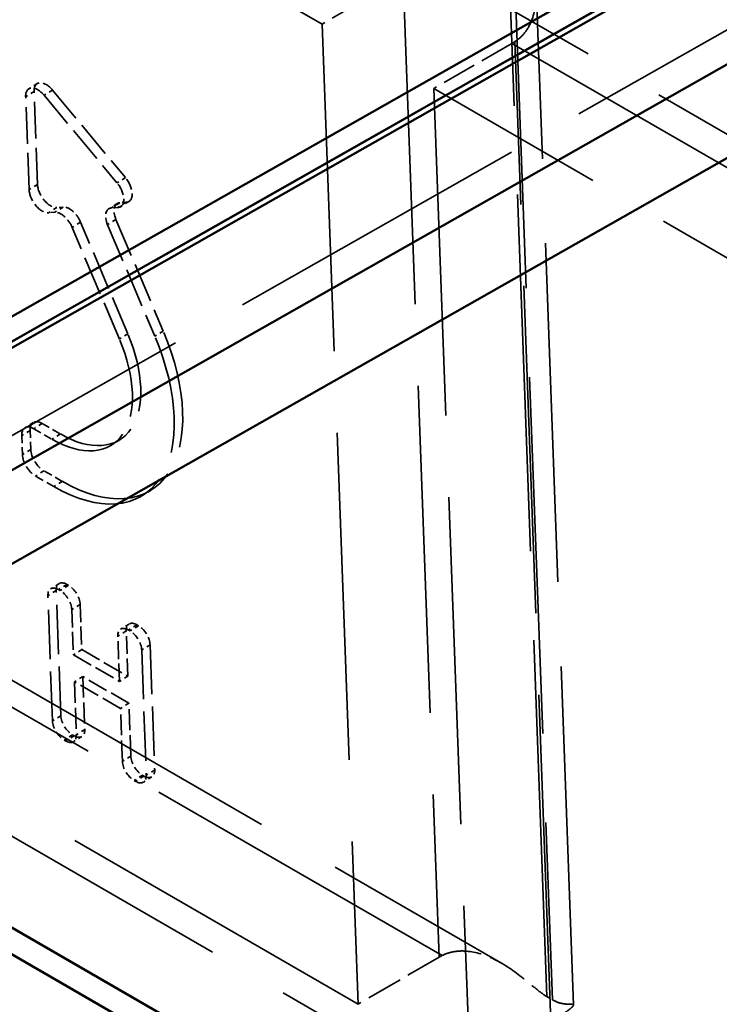
# Model space of a CAD drawing. Units: millimetres. Extents: x 20 to 820, y 20 to 574.
# Drawn here: x 664 to 682, y 344 to 369 of the extents above; entities that cross this region are included whole.
import ezdxf

# ---------------------------------------------------------------- set-up
doc = ezdxf.new("R2010")
doc.units = ezdxf.units.MM
doc.header["$LTSCALE"] = 2
doc.linetypes.add('DASHED', pattern=[0.2068, 0.1655, -0.0413])
for name, color, linetype, lineweight in [('Hidden Edges(ISO)', 7, 'DASHED', 35), ('Hidden Tangent Edges(ISO)', 7, 'DASHED', 35), ('Visible Edges(ISO)', 7, 'Continuous', 50), ('Visible Tangent Edges(ISO)', 7, 'Continuous', 50)]:
    doc.layers.add(name, color=color, linetype=linetype, lineweight=lineweight)

msp = doc.modelspace()

# ---------------------------------------------------------------- linework, layer by layer
at = {"layer": 'Hidden Edges(ISO)', "ltscale": 24.983881}
for p, q in [((671.845, 368.59), (649.924, 381.246)), ((696.476, 357.499), (674.555, 370.155)), ((696.593, 354.301), (674.673, 366.957)), ((672.756, 343.805), (650.836, 356.461)), ((672.874, 340.607), (650.954, 353.263))]:
    msp.add_line(p, q, dxfattribs=at)
at = {"layer": 'Hidden Edges(ISO)', "ltscale": 23.646935}
msp.add_line((685.149, 370.178), (650.572, 350.563), dxfattribs=at)
at = {"layer": 'Hidden Edges(ISO)', "ltscale": 2.658202}
for p, q in [((673.819, 369.73), (671.845, 368.59)), ((676.648, 368.097), (674.673, 366.957))]:
    msp.add_line(p, q, dxfattribs=at)
at = {"layer": 'Hidden Edges(ISO)', "ltscale": 25.895973}
msp.add_line((678.208, 343.778), (677.264, 369.446), dxfattribs=at)
at = {"layer": 'Hidden Edges(ISO)', "ltscale": 25.005491}
for p, q in [((671.845, 368.59), (672.756, 343.805)), ((674.673, 366.957), (675.585, 342.172))]:
    msp.add_line(p, q, dxfattribs=at)
at = {"layer": 'Hidden Edges(ISO)', "ltscale": 0.285466}
for p, q in [((664.639, 367.083), (664.427, 366.95)), ((666.96, 364.105), (666.748, 363.972)), ((666.662, 364.049), (666.45, 363.917)), ((664.539, 358.51), (664.327, 358.377)), ((666.727, 358.075), (666.515, 357.942)), ((667.522, 356.803), (667.31, 356.671)), ((665.191, 354.438), (664.979, 354.305)), ((666.961, 353.416), (666.749, 353.283)), ((665.766, 352.769), (665.554, 352.637)), ((665.792, 352.087), (665.58, 351.954)), ((666.932, 352.096), (666.72, 351.964)), ((666.957, 351.414), (666.745, 351.281)), ((665.77, 350.572), (665.558, 350.439)), ((667.54, 349.55), (667.328, 349.417))]:
    msp.add_line(p, q, dxfattribs=at)
at = {"layer": 'Hidden Edges(ISO)', "ltscale": 2.799549}
for p, q in [((664.645, 364.535), (664.559, 366.885)), ((665.025, 366.921), (666.869, 364.706)), ((664.434, 364.403), (664.347, 366.752)), ((664.813, 366.788), (666.657, 364.573))]:
    msp.add_line(p, q, dxfattribs=at)
at = {"layer": 'Hidden Edges(ISO)', "ltscale": 0.257459}
for p, q in [((666.892, 364.083), (666.73, 364.071)), ((665.084, 363.828), (664.922, 363.816)), ((665.296, 363.961), (665.134, 363.948)), ((666.68, 363.951), (666.518, 363.938))]:
    msp.add_line(p, q, dxfattribs=at)
at = {"layer": 'Hidden Edges(ISO)', "ltscale": 2.998347}
for p, q in [((666.929, 360.756), (665.735, 363.578)), ((666.632, 363.647), (667.826, 360.825)), ((666.717, 360.624), (665.524, 363.446)), ((666.42, 363.515), (667.614, 360.692))]:
    msp.add_line(p, q, dxfattribs=at)
at = {"layer": 'Hidden Edges(ISO)', "ltscale": 0.619543}
for p, q in [((664.552, 358.355), (665.013, 358.09)), ((664.764, 358.488), (665.224, 358.222)), ((665.057, 356.891), (664.596, 357.157)), ((665.269, 357.024), (664.808, 357.29))]:
    msp.add_line(p, q, dxfattribs=at)
at = {"layer": 'Hidden Edges(ISO)', "ltscale": 0.571033}
for p, q in [((664.265, 357.7), (664.247, 358.18)), ((664.477, 357.833), (664.459, 358.312))]:
    msp.add_line(p, q, dxfattribs=at)
at = {"layer": 'Hidden Edges(ISO)', "ltscale": 26.14422}
msp.add_line((653.451, 358.08), (676.389, 344.836), dxfattribs=at)
at = {"layer": 'Hidden Edges(ISO)', "ltscale": 0.052071}
for p, q in [((665.391, 354.418), (665.43, 354.396)), ((665.179, 354.286), (665.218, 354.263)), ((667.161, 353.396), (667.2, 353.374)), ((666.949, 353.264), (666.988, 353.241)), ((665.358, 350.459), (665.319, 350.481)), ((665.57, 350.592), (665.531, 350.614)), ((667.128, 349.437), (667.089, 349.459)), ((667.34, 349.57), (667.301, 349.592))]:
    msp.add_line(p, q, dxfattribs=at)
at = {"layer": 'Hidden Edges(ISO)', "ltscale": 3.771755}
for p, q in [((665.024, 350.964), (664.908, 354.13)), ((665.236, 351.097), (665.12, 354.262)), ((667.494, 352.891), (667.611, 349.726)), ((667.283, 352.759), (667.399, 349.593))]:
    msp.add_line(p, q, dxfattribs=at)
at = {"layer": 'Hidden Edges(ISO)', "ltscale": 1.362747}
for p, q in [((665.724, 353.913), (665.766, 352.769)), ((665.512, 353.781), (665.554, 352.637)), ((666.72, 351.964), (666.678, 353.108)), ((666.932, 352.096), (666.89, 353.24))]:
    msp.add_line(p, q, dxfattribs=at)
at = {"layer": 'Hidden Edges(ISO)', "ltscale": 1.569142}
for p, q in [((665.554, 352.637), (666.72, 351.964)), ((665.766, 352.769), (666.932, 352.096)), ((666.745, 351.281), (665.58, 351.954)), ((666.957, 351.414), (665.792, 352.087))]:
    msp.add_line(p, q, dxfattribs=at)
at = {"layer": 'Hidden Edges(ISO)', "ltscale": 1.595227}
for p, q in [((665.58, 351.954), (665.629, 350.615)), ((665.792, 352.087), (665.841, 350.748)), ((667.007, 350.075), (666.957, 351.414)), ((666.795, 349.942), (666.745, 351.281))]:
    msp.add_line(p, q, dxfattribs=at)
at = {"layer": 'Hidden Edges(ISO)', "ltscale": 2.762762}
msp.add_line((674.809, 344.99), (672.756, 343.805), dxfattribs=at)
at = {"layer": 'Hidden Edges(ISO)', "ltscale": 0.190278}
msp.add_line((677.534, 343.993), (677.675, 343.912), dxfattribs=at)
at = {"layer": 'Hidden Edges(ISO)', "ltscale": 0.104393}
msp.add_ellipse((676.648, 369.73), major_axis=(1, 1.732), ratio=0.57735, start_param=3.926991, end_param=3.981878, dxfattribs=at)
at = {"layer": 'Hidden Edges(ISO)', "ltscale": 0.897033}
for centre, major_axis, start_param, end_param in [((664.877, 366.701), (-0.239, 0.382), 4.954246, 7.048641), ((664.665, 366.569), (-0.239, 0.382), 4.954246, 7.048641), ((666.51, 364.354), (0.239, -0.382), 6.001444, 8.095839), ((666.722, 364.486), (0.239, -0.382), 6.001444, 8.095839), ((664.752, 364.219), (0.239, -0.382), 3.907049, 6.001444), ((664.964, 364.352), (0.239, -0.382), 3.907049, 6.001444)]:
    msp.add_ellipse(centre, major_axis=major_axis, ratio=0.552853, start_param=start_param, end_param=end_param, dxfattribs=at)
at = {"layer": 'Hidden Edges(ISO)', "ltscale": 0.67275}
for centre, start_param, end_param in [((666.901, 363.668), 6.001444, 7.57224), ((665.255, 363.425), 4.430647, 6.001444), ((665.467, 363.558), 4.430647, 6.001444), ((666.689, 363.535), 6.001444, 7.57224), ((664.777, 358.128), 5.477845, 7.048641), ((664.565, 357.996), 5.477845, 7.048641), ((664.583, 357.517), 0.765456, 2.336252), ((664.795, 357.649), 0.765456, 2.336252)]:
    msp.add_ellipse(centre, major_axis=(-0.239, 0.382), ratio=0.552853, start_param=start_param, end_param=end_param, dxfattribs=at)
at = {"layer": 'Hidden Edges(ISO)', "ltscale": 5.980787}
for centre in [(664.924, 360.486), (665.136, 360.619)]:
    msp.add_ellipse(centre, major_axis=(1.591, -2.544), ratio=0.552853, start_param=5.477845, end_param=7.57224, dxfattribs=at)
at = {"layer": 'Hidden Edges(ISO)', "ltscale": 8.971231}
for centre in [(664.924, 360.486), (665.136, 360.619)]:
    msp.add_ellipse(centre, major_axis=(2.386, -3.815), ratio=0.552853, start_param=5.477845, end_param=7.57224, dxfattribs=at)
at = {"layer": 'Hidden Edges(ISO)', "ltscale": 0.597989}
for centre, major_axis, start_param, end_param in [((665.191, 353.966), (-0.212, 0.339), 5.477845, 7.048641), ((665.403, 354.099), (-0.212, 0.339), 5.477845, 7.048641), ((665.442, 354.076), (0.212, -0.339), 0.765456, 2.336252), ((665.23, 353.944), (0.212, -0.339), 0.765456, 2.336252), ((667.173, 353.077), (-0.212, 0.339), 5.477845, 7.048641), ((667.212, 353.054), (0.212, -0.339), 0.765456, 2.336252), ((666.961, 352.944), (-0.212, 0.339), 5.477845, 7.048641), ((667, 352.922), (0.212, -0.339), 0.765456, 2.336252), ((665.307, 350.801), (-0.212, 0.339), 0.765456, 2.336252), ((665.519, 350.933), (-0.212, 0.339), 0.765456, 2.336252), ((665.558, 350.911), (0.212, -0.339), 5.477845, 7.048641), ((665.346, 350.779), (0.212, -0.339), 5.477845, 7.048641), ((667.077, 349.779), (-0.212, 0.339), 0.765456, 2.336252), ((667.289, 349.911), (-0.212, 0.339), 0.765456, 2.336252), ((667.328, 349.889), (0.212, -0.339), 5.477845, 7.048641), ((667.116, 349.757), (0.212, -0.339), 5.477845, 7.048641)]:
    msp.add_ellipse(centre, major_axis=major_axis, ratio=0.552853, start_param=start_param, end_param=end_param, dxfattribs=at)
at = {"layer": 'Hidden Edges(ISO)', "ltscale": 0.095614}
msp.add_ellipse((676.152, 344.214), major_axis=(1.901, 0.001), ratio=0.57735, start_param=2.302454, end_param=2.35533, dxfattribs=at)
at = {"layer": 'Hidden Edges(ISO)', "ltscale": 3.22133}
msp.add_open_spline([(676.725, 368.144), (676.817, 368.203), (676.9, 368.279), (677.042, 368.457), (677.1, 368.561), (677.235, 368.896), (677.27, 369.156), (677.259, 369.687), (677.202, 369.994), (677.056, 370.407), (676.999, 370.536), (676.897, 370.707), (676.861, 370.76), (676.779, 370.855), (676.734, 370.897), (676.681, 370.928)], degree=3, knots=[-1.0026564, -1.0026564, -1.0026564, -1.0026564, -0.9635056, -0.9635056, -0.9243548, -0.9243548, -0.8460531, -0.8460531, -0.7554641, -0.7554641, -0.7101695, -0.7101695, -0.6875223, -0.6875223, -0.664875, -0.664875, -0.664875, -0.664875], dxfattribs=at)
at = {"layer": 'Hidden Edges(ISO)', "ltscale": 3.065633}
for points, knots in [([(674.882, 345.03), (674.953, 345.067), (675.03, 345.096), (675.22, 345.141), (675.337, 345.151), (675.693, 345.133), (675.942, 345.058), (676.415, 344.837), (676.667, 344.667), (677.011, 344.397), (677.12, 344.305), (677.33, 344.133), (677.431, 344.052), (677.534, 343.993)], [-0.3186183, -0.3186183, -0.3186183, -0.3186183, -0.2899789, -0.2899789, -0.251322, -0.251322, -0.174008, -0.174008, -0.087004, -0.087004, -0.043502, -0.043502, 0, 0, 0, 0]), ([(677.675, 343.912), (677.778, 343.852), (677.855, 343.83), (677.986, 343.805), (678.039, 343.803), (678.169, 343.8), (678.212, 343.799), (678.204, 343.752), (678.159, 343.71), (678.016, 343.604), (677.955, 343.562), (677.83, 343.479), (677.771, 343.44), (677.706, 343.399)], [-0.6641406, -0.6641406, -0.6641406, -0.6641406, -0.6206386, -0.6206386, -0.5771366, -0.5771366, -0.4901326, -0.4901326, -0.4128187, -0.4128187, -0.3741617, -0.3741617, -0.3455224, -0.3455224, -0.3455224, -0.3455224])]:
    msp.add_open_spline(points, degree=3, knots=knots, dxfattribs=at)
at = {"layer": 'Hidden Tangent Edges(ISO)', "ltscale": 23.648548}
msp.add_line((650.571, 352.931), (685.151, 372.547), dxfattribs=at)
at = {"layer": 'Hidden Tangent Edges(ISO)', "ltscale": 24.985237}
msp.add_line((698.569, 358.707), (676.647, 371.363), dxfattribs=at)
at = {"layer": 'Hidden Tangent Edges(ISO)', "ltscale": 27.257}
for p, q in [((677.534, 343.993), (676.54, 371.01)), ((676.681, 370.928), (677.675, 343.912))]:
    msp.add_line(p, q, dxfattribs=at)
at = {"layer": 'Hidden Tangent Edges(ISO)', "ltscale": 25.007921}
for p, q in [((673.897, 369.777), (674.809, 344.99)), ((677.637, 343.357), (676.725, 368.144))]:
    msp.add_line(p, q, dxfattribs=at)
at = {"layer": 'Hidden Tangent Edges(ISO)', "ltscale": 24.983881}
for p, q in [((676.648, 368.097), (698.568, 355.441)), ((652.96, 354.421), (674.88, 341.765))]:
    msp.add_line(p, q, dxfattribs=at)
at = {"layer": 'Hidden Tangent Edges(ISO)', "ltscale": 0.285466}
for p, q in [((664.559, 366.885), (664.347, 366.752)), ((665.025, 366.921), (664.813, 366.788)), ((666.869, 364.706), (666.657, 364.573)), ((664.645, 364.535), (664.434, 364.403)), ((666.73, 364.071), (666.518, 363.938)), ((666.892, 364.083), (666.68, 363.951)), ((665.134, 363.948), (664.922, 363.816)), ((665.296, 363.961), (665.084, 363.828)), ((665.735, 363.578), (665.524, 363.446)), ((666.632, 363.647), (666.42, 363.515)), ((666.929, 360.756), (666.717, 360.624)), ((667.826, 360.825), (667.614, 360.692)), ((664.764, 358.488), (664.552, 358.355)), ((664.459, 358.312), (664.247, 358.18)), ((665.224, 358.222), (665.013, 358.09)), ((664.477, 357.833), (664.265, 357.7)), ((664.808, 357.29), (664.596, 357.157)), ((665.269, 357.024), (665.057, 356.891)), ((665.391, 354.418), (665.179, 354.286)), ((665.43, 354.396), (665.218, 354.263)), ((665.12, 354.262), (664.908, 354.13)), ((665.724, 353.913), (665.512, 353.781)), ((667.161, 353.396), (666.949, 353.264)), ((667.2, 353.374), (666.988, 353.241)), ((666.89, 353.24), (666.678, 353.108)), ((667.494, 352.891), (667.283, 352.759)), ((665.236, 351.097), (665.024, 350.964)), ((665.841, 350.748), (665.629, 350.615)), ((665.531, 350.614), (665.319, 350.481)), ((665.57, 350.592), (665.358, 350.459)), ((667.007, 350.075), (666.795, 349.942)), ((667.611, 349.726), (667.399, 349.593)), ((667.301, 349.592), (667.089, 349.459)), ((667.34, 349.57), (667.128, 349.437))]:
    msp.add_line(p, q, dxfattribs=at)
at = {"layer": 'Hidden Tangent Edges(ISO)', "ltscale": 24.988161}
msp.add_line((674.882, 345.03), (652.958, 357.688), dxfattribs=at)
at = {"layer": 'Visible Edges(ISO)'}
for p, q in [((650.978, 353.808), (686.003, 373.677)), ((687.978, 368.545), (655.955, 350.38)), ((652.975, 352.101), (674.759, 339.524))]:
    msp.add_line(p, q, dxfattribs=at)
at = {"layer": 'Visible Tangent Edges(ISO)'}
for p, q in [((682.356, 334.461), (569.148, 399.822)), ((716.047, 390.087), (651.927, 353.714)), ((652.068, 353.632), (716.188, 390.006)), ((687.98, 370.914), (653.887, 351.574))]:
    msp.add_line(p, q, dxfattribs=at)

doc.saveas('drawing.dxf')
